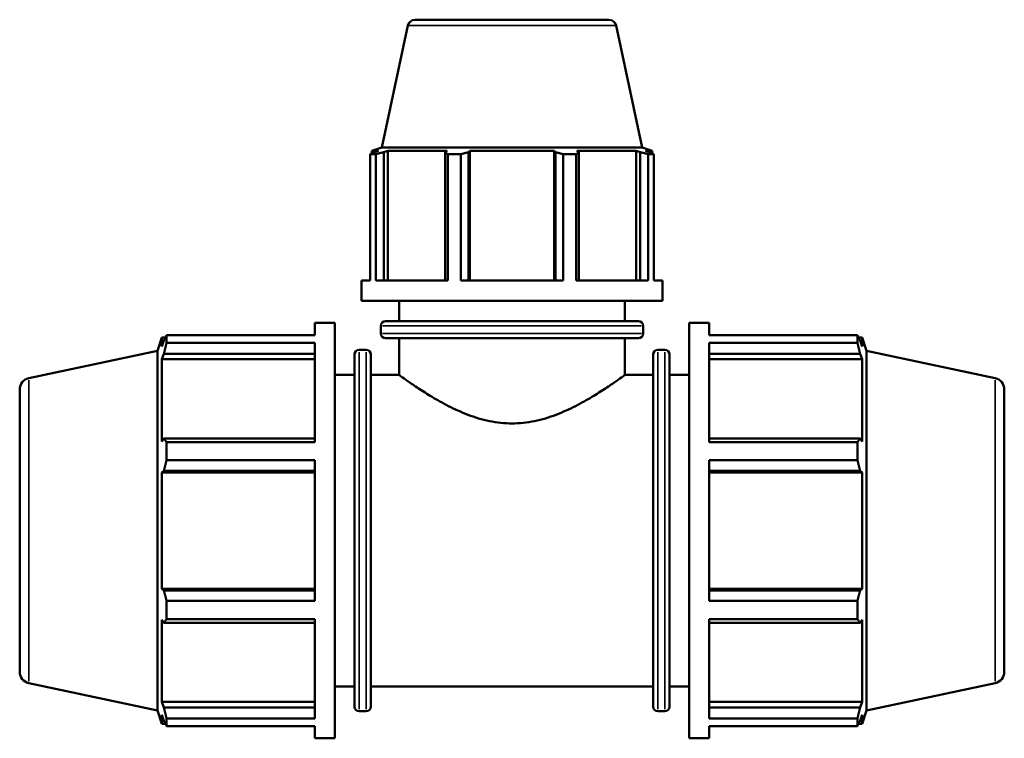
# Model space of a CAD drawing. Units: millimetres. Extents: x 0 to 1039, y -3 to 953.
# Drawn here: x 308 to 576, y 208 to 404 of the extents above; entities that cross this region are included whole.
import ezdxf

# ---------------------------------------------------------------- set-up
doc = ezdxf.new("R2010")
doc.units = ezdxf.units.MM
doc.layers.add('Visible (ISO)', color=7, linetype='Continuous', lineweight=50)
doc.layers.add('Visible Narrow (ISO)', color=7, linetype='Continuous', lineweight=35)

msp = doc.modelspace()

# ---------------------------------------------------------------- linework, layer by layer
at = {"layer": 'Visible (ISO)'}
for p, q in [((413.194, 402.343), (406.145, 369.177)), ((415.151, 403.927), (467.912, 403.927)), ((469.868, 402.343), (476.918, 369.177)), ((404.436, 367.353), (402.953, 367.353)), ((402.953, 332.944), (402.953, 367.353)), ((406.145, 369.177), (403.401, 368.286)), ((405.166, 368.286), (403.401, 368.286)), ((403.401, 367.586), (403.401, 368.286)), ((405.166, 368.286), (403.993, 367.886)), ((404.436, 367.353), (404.436, 332.944)), ((476.918, 369.177), (406.145, 369.177)), ((406.618, 367.886), (407.709, 368.286)), ((406.618, 332.944), (406.618, 367.886)), ((407.709, 332.944), (407.709, 368.286)), ((423.925, 368.286), (407.709, 368.286)), ((423.925, 368.286), (423.357, 367.886)), ((423.357, 367.886), (423.357, 332.944)), ((427.648, 367.353), (424.069, 367.353)), ((424.069, 332.944), (424.069, 367.353)), ((427.648, 367.353), (427.648, 332.944)), ((429.695, 367.886), (430.065, 368.286)), ((429.695, 332.944), (429.695, 367.886)), ((430.065, 332.944), (430.065, 368.286)), ((452.997, 368.286), (430.065, 368.286)), ((452.997, 332.944), (452.997, 368.286)), ((452.997, 368.286), (453.367, 367.886)), ((453.367, 367.886), (453.367, 332.944)), ((458.993, 367.353), (455.414, 367.353)), ((455.414, 332.944), (455.414, 367.353)), ((458.993, 367.353), (458.993, 332.944)), ((459.706, 367.886), (459.138, 368.286)), ((475.353, 368.286), (459.138, 368.286)), ((459.706, 332.944), (459.706, 367.886)), ((475.353, 332.944), (475.353, 368.286)), ((475.353, 368.286), (476.444, 367.886)), ((476.444, 367.886), (476.444, 332.944)), ((476.918, 369.177), (479.661, 368.286)), ((479.07, 367.886), (477.896, 368.286)), ((479.661, 368.286), (477.896, 368.286)), ((480.109, 367.353), (478.627, 367.353)), ((478.627, 332.944), (478.627, 367.353)), ((479.661, 367.586), (479.661, 368.286)), ((480.109, 367.353), (480.109, 332.944)), ((400.531, 327.477), (400.531, 332.944)), ((402.953, 332.944), (400.531, 332.944)), ((424.069, 332.944), (404.436, 332.944)), ((455.414, 332.944), (427.648, 332.944)), ((478.627, 332.944), (458.993, 332.944)), ((482.531, 332.944), (480.109, 332.944)), ((482.531, 327.477), (482.531, 332.944)), ((482.531, 327.477), (400.531, 327.477)), ((410.781, 321.917), (410.781, 327.477)), ((472.281, 321.917), (472.281, 327.477)), ((407.121, 321.917), (475.941, 321.917)), ((387.825, 318.09), (387.825, 321.427)), ((387.825, 321.427), (393.291, 321.427)), ((393.291, 208.427), (393.291, 321.427)), ((405.861, 318.544), (405.861, 320.657)), ((477.201, 318.544), (477.201, 320.657)), ((489.771, 208.427), (489.771, 321.427)), ((489.771, 321.427), (495.238, 321.427)), ((495.238, 318.09), (495.238, 321.427)), ((345.051, 313.852), (346.227, 317.472)), ((346.227, 317.472), (346.227, 315.04)), ((346.227, 317.472), (347.192, 317.472)), ((346.778, 316.657), (346.227, 315.04)), ((347.512, 318.09), (387.825, 318.09)), ((347.512, 316.047), (347.512, 318.09)), ((475.941, 317.284), (407.121, 317.284)), ((410.781, 307.302), (410.781, 317.284)), ((472.281, 307.302), (472.281, 317.284)), ((495.238, 318.09), (535.55, 318.09)), ((535.55, 316.047), (535.55, 318.09)), ((535.87, 317.472), (536.835, 317.472)), ((536.835, 315.04), (536.284, 316.657)), ((536.835, 315.04), (536.835, 317.472)), ((538.011, 313.852), (536.835, 317.472)), ((310.026, 306.408), (345.051, 313.852)), ((345.051, 216.002), (345.051, 313.852)), ((387.825, 316.047), (347.512, 316.047)), ((387.825, 288.991), (387.825, 316.047)), ((399.911, 314.082), (401.858, 314.082)), ((481.205, 314.082), (483.151, 314.082)), ((495.238, 288.991), (495.238, 316.047)), ((535.55, 316.047), (495.238, 316.047)), ((538.011, 216.002), (538.011, 313.852)), ((573.036, 306.408), (538.011, 313.852)), ((346.227, 311.535), (346.778, 313.039)), ((346.227, 311.535), (346.227, 289.19)), ((387.825, 311.535), (346.227, 311.535)), ((346.778, 313.039), (387.825, 313.039)), ((398.651, 217.032), (398.651, 312.822)), ((403.118, 312.822), (403.118, 217.032)), ((479.945, 217.032), (479.945, 312.822)), ((484.411, 312.822), (484.411, 217.032)), ((495.238, 313.039), (536.284, 313.039)), ((495.238, 311.535), (536.835, 311.535)), ((536.284, 313.039), (536.835, 311.535)), ((536.835, 289.19), (536.835, 311.535)), ((393.291, 307.302), (398.651, 307.302)), ((403.118, 307.302), (410.781, 307.302)), ((472.281, 307.302), (479.945, 307.302)), ((484.411, 307.302), (489.771, 307.302)), ((307.531, 303.327), (307.531, 226.528)), ((575.531, 303.327), (575.531, 226.528)), ((346.778, 289.973), (346.227, 289.19)), ((387.825, 289.973), (346.778, 289.973)), ((536.284, 289.973), (495.238, 289.973)), ((536.835, 289.19), (536.284, 289.973)), ((347.512, 288.991), (387.825, 288.991)), ((347.512, 284.059), (347.512, 288.991)), ((495.238, 288.991), (535.55, 288.991)), ((535.55, 284.059), (535.55, 288.991)), ((387.825, 284.059), (347.512, 284.059)), ((387.825, 245.796), (387.825, 284.059)), ((495.238, 245.796), (495.238, 284.059)), ((535.55, 284.059), (495.238, 284.059)), ((346.227, 280.728), (346.778, 281.238)), ((387.825, 280.728), (346.227, 280.728)), ((346.227, 280.728), (346.227, 249.127)), ((346.778, 281.238), (387.825, 281.238)), ((495.238, 281.238), (536.284, 281.238)), ((495.238, 280.728), (536.835, 280.728)), ((536.284, 281.238), (536.835, 280.728)), ((536.835, 249.127), (536.835, 280.728)), ((387.825, 249.127), (346.227, 249.127)), ((346.778, 248.617), (346.227, 249.127)), ((387.825, 248.617), (346.778, 248.617)), ((495.238, 249.127), (536.835, 249.127)), ((536.284, 248.617), (495.238, 248.617)), ((536.835, 249.127), (536.284, 248.617)), ((347.512, 245.796), (387.825, 245.796)), ((347.512, 240.864), (347.512, 245.796)), ((495.238, 245.796), (535.55, 245.796)), ((535.55, 240.864), (535.55, 245.796)), ((346.227, 240.665), (346.227, 218.319)), ((346.227, 240.665), (346.778, 239.882)), ((346.778, 239.882), (387.825, 239.882)), ((387.825, 240.864), (347.512, 240.864)), ((387.825, 213.808), (387.825, 240.864)), ((495.238, 213.808), (495.238, 240.864)), ((535.55, 240.864), (495.238, 240.864)), ((495.238, 239.882), (536.284, 239.882)), ((536.284, 239.882), (536.835, 240.665)), ((536.835, 218.319), (536.835, 240.665)), ((310.026, 223.447), (345.051, 216.002)), ((393.291, 222.552), (398.651, 222.552)), ((403.118, 222.552), (479.945, 222.552)), ((484.411, 222.552), (489.771, 222.552)), ((573.036, 223.447), (538.011, 216.002)), ((387.825, 218.319), (346.227, 218.319)), ((346.778, 216.816), (346.227, 218.319)), ((495.238, 218.319), (536.835, 218.319)), ((536.835, 218.319), (536.284, 216.816)), ((345.051, 216.002), (346.227, 212.382)), ((346.227, 214.814), (346.227, 212.382)), ((346.227, 214.814), (346.778, 213.198)), ((387.825, 216.816), (346.778, 216.816)), ((399.911, 215.772), (401.858, 215.772)), ((481.205, 215.772), (483.151, 215.772)), ((536.284, 216.816), (495.238, 216.816)), ((536.284, 213.198), (536.835, 214.814)), ((538.011, 216.002), (536.835, 212.382)), ((536.835, 212.382), (536.835, 214.814)), ((346.227, 212.382), (347.192, 212.382)), ((347.512, 213.808), (387.825, 213.808)), ((347.512, 211.765), (347.512, 213.808)), ((387.825, 211.765), (347.512, 211.765)), ((387.825, 208.427), (387.825, 211.765)), ((495.238, 213.808), (535.55, 213.808)), ((495.238, 208.427), (495.238, 211.765)), ((535.55, 211.765), (495.238, 211.765)), ((535.55, 211.765), (535.55, 213.808)), ((535.87, 212.382), (536.835, 212.382)), ((387.825, 208.427), (393.291, 208.427)), ((489.771, 208.427), (495.238, 208.427))]:
    msp.add_line(p, q, dxfattribs=at)
for centre, radius, start, end in [((415.151, 401.927), 2, 90, 168), ((467.912, 401.927), 2, 12, 90), ((407.121, 320.657), 1.26, 90, 180), ((475.941, 320.657), 1.26, 0, 90), ((407.121, 318.544), 1.26, 180, 270), ((475.941, 318.544), 1.26, 270, 0), ((399.911, 312.822), 1.26, 90, 180), ((401.858, 312.822), 1.26, 0, 90), ((481.205, 312.822), 1.26, 90, 180), ((483.151, 312.822), 1.26, 0, 90), ((310.681, 303.327), 3.15, 102, 180), ((572.381, 303.327), 3.15, 0, 78), ((310.681, 226.528), 3.15, 180, 258), ((572.381, 226.528), 3.15, 282, 0), ((399.911, 217.032), 1.26, 180, 270), ((401.858, 217.032), 1.26, 270, 0), ((481.205, 217.032), 1.26, 180, 270), ((483.151, 217.032), 1.26, 270, 0)]:
    msp.add_arc(centre, radius, start, end, dxfattribs=at)
for points, weights in [([(402.953, 367.353), (403.484, 367.63), (403.993, 367.886)], [1, 1.00156905935, 1.00232169037]), ([(406.618, 367.886), (405.549, 367.63), (404.436, 367.353)], [1.00232169037, 1.00156905935, 1]), ([(424.069, 367.353), (423.706, 367.63), (423.357, 367.886)], [1, 1.00156905935, 1.00232169037]), ([(429.695, 367.886), (428.693, 367.63), (427.648, 367.353)], [1.00232169037, 1.00156905935, 1]), ([(455.414, 367.353), (454.37, 367.63), (453.367, 367.886)], [1, 1.00156905935, 1.00232169037]), ([(459.706, 367.886), (459.357, 367.63), (458.993, 367.353)], [1.00232169037, 1.00156905935, 1]), ([(478.627, 367.353), (477.513, 367.63), (476.444, 367.886)], [1, 1.00156905935, 1.00232169037]), ([(479.07, 367.886), (479.579, 367.63), (480.109, 367.353)], [1.00232169037, 1.00156905935, 1]), ([(346.778, 316.657), (347.131, 317.359), (347.512, 318.09)], [1.002244315, 1.00153039997, 1]), ([(535.55, 318.09), (535.932, 317.359), (536.284, 316.657)], [1, 1.00153039997, 1.002244315]), ([(347.512, 316.047), (347.131, 314.512), (346.778, 313.039)], [1, 1.00153039997, 1.002244315]), ([(536.284, 313.039), (535.932, 314.512), (535.55, 316.047)], [1.002244315, 1.00153039997, 1]), ([(346.778, 289.973), (347.131, 289.492), (347.512, 288.991)], [1.002244315, 1.00153039997, 1]), ([(535.55, 288.991), (535.932, 289.492), (536.284, 289.973)], [1, 1.00153039997, 1.002244315]), ([(347.512, 284.059), (347.131, 282.619), (346.778, 281.238)], [1, 1.00153039997, 1.002244315]), ([(536.284, 281.238), (535.932, 282.619), (535.55, 284.059)], [1.002244315, 1.00153039997, 1]), ([(346.778, 248.617), (347.131, 247.235), (347.512, 245.796)], [1.002244315, 1.00153039997, 1]), ([(535.55, 245.796), (535.932, 247.235), (536.284, 248.617)], [1, 1.00153039997, 1.002244315]), ([(347.512, 240.864), (347.131, 240.363), (346.778, 239.882)], [1, 1.00153039997, 1.002244315]), ([(536.284, 239.882), (535.932, 240.363), (535.55, 240.864)], [1.002244315, 1.00153039997, 1]), ([(346.778, 216.816), (347.131, 215.343), (347.512, 213.808)], [1.002244315, 1.00153039997, 1]), ([(535.55, 213.808), (535.932, 215.343), (536.284, 216.816)], [1, 1.00153039997, 1.002244315]), ([(347.512, 211.765), (347.131, 212.496), (346.778, 213.198)], [1, 1.00153039997, 1.002244315]), ([(536.284, 213.198), (535.932, 212.496), (535.55, 211.765)], [1.002244315, 1.00153039997, 1])]:
    msp.add_rational_spline(points, weights, degree=2, dxfattribs=at)
for points, knots in [([(410.781, 307.302), (410.781, 307.302), (410.982, 307.156), (411.801, 306.567), (412.418, 306.126), (414.016, 305.013), (414.997, 304.341), (417.227, 302.876), (418.476, 302.083), (421.123, 300.5), (422.626, 299.648), (425.901, 297.979), (427.674, 297.163), (431.412, 295.741), (433.38, 295.137), (437.414, 294.306), (439.481, 294.083), (441.531, 294.083)], [14.6338154, 14.6338154, 14.6338154, 14.6338154, 15.2382012, 15.2382012, 15.842587, 15.842587, 16.4469728, 16.4469728, 17.0513586, 17.0513586, 17.6664574, 17.6664574, 18.2815563, 18.2815563, 18.8966551, 18.8966551, 19.5117539, 19.5117539, 19.5117539, 19.5117539]), ([(441.531, 294.083), (443.582, 294.083), (445.648, 294.306), (449.682, 295.137), (451.651, 295.741), (455.388, 297.163), (457.161, 297.979), (460.437, 299.648), (461.939, 300.5), (464.587, 302.083), (465.835, 302.876), (468.065, 304.341), (469.047, 305.013), (470.644, 306.126), (471.261, 306.567), (472.08, 307.156), (472.281, 307.302), (472.281, 307.302)], [0, 0, 0, 0, 0.6150988, 0.6150988, 1.2301977, 1.2301977, 1.8452965, 1.8452965, 2.4603953, 2.4603953, 3.0647811, 3.0647811, 3.6691669, 3.6691669, 4.2735527, 4.2735527, 4.8779385, 4.8779385, 4.8779385, 4.8779385])]:
    msp.add_open_spline(points, degree=3, knots=knots, dxfattribs=at)
at = {"layer": 'Visible Narrow (ISO)'}
for p, q in [((469.519, 402.343), (413.543, 402.343)), ((476.762, 320.657), (406.3, 320.657)), ((406.3, 318.544), (476.762, 318.544)), ((399.911, 313.477), (399.911, 216.378)), ((401.858, 216.378), (401.858, 313.477)), ((481.205, 313.477), (481.205, 216.378)), ((483.151, 216.378), (483.151, 313.477)), ((310.026, 223.958), (310.026, 305.897)), ((573.036, 223.958), (573.036, 305.897))]:
    msp.add_line(p, q, dxfattribs=at)

doc.saveas('drawing.dxf')
